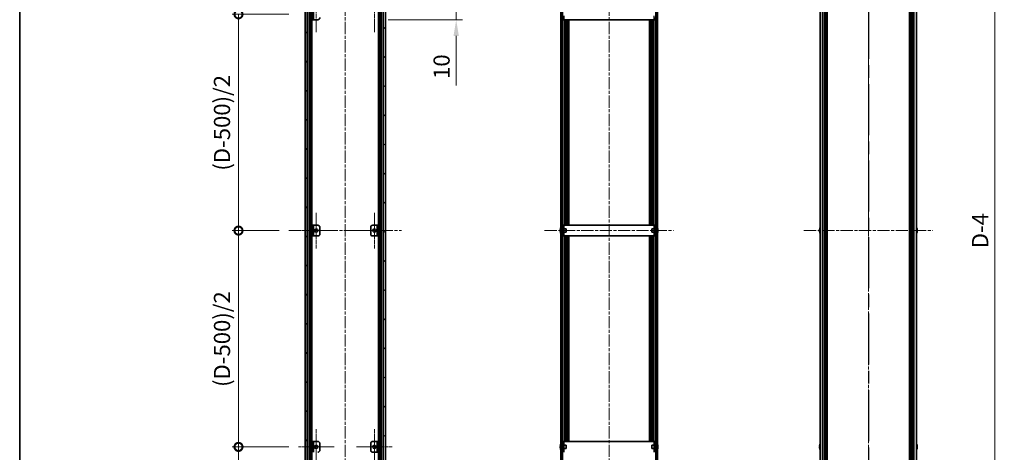
# Model space of a CAD drawing. Units: millimetres. Extents: x -50 to 7754, y -50 to 5419.
# Drawn here: x 802 to 1714, y 778 to 1178 of the extents above; entities that cross this region are included whole.
import ezdxf

# ---------------------------------------------------------------- set-up
doc = ezdxf.new("R2010")
doc.units = ezdxf.units.MM
doc.header["$LTSCALE"] = 2
doc.linetypes.add('CHAIN', pattern=[0.3543, 0.2362, -0.0295, 0.0591, -0.0295])
doc.layers.get('Defpoints').update_dxf_attribs({"lineweight": 25})
for name, color, linetype, lineweight in [('Border (ISO)', 7, 'Continuous', 35), ('Center Mark (ISO)', 131, 'Continuous', 18), ('Centerline (ISO)', 131, 'Continuous', 18), ('Dimension (ISO)', 7, 'Continuous', 18), ('Hatch (ISO)', 1, 'Continuous', 18), ('Section Line (ISO)', 7, 'CHAIN', 25), ('Visible (ISO)', 7, 'Continuous', 35), ('Visible Narrow (ISO)', 7, 'Continuous', 25)]:
    doc.layers.add(name, color=color, linetype=linetype, lineweight=lineweight)
doc.styles.add('Note Text (TK)', font='txt')
doc.dimstyles.new('Default - Method 1b (TK)', dxfattribs={"dimscale": 2, "dimtxt": 2.5, "dimasz": 2.5, "dimexe": 1, "dimexo": 1.5, "dimgap": 1, "dimtad": 1, "dimtoh": 1, "dimrnd": 1e-08, "dimdsep": 46, "dimtxsty": 'Note Text (TK)', "dimcen": 0.09, "dimdle": 5, "dimclrd": 100, "dimclre": 100, "dimclrt": 7, "dimadec": 1, "dimazin": 1, "dimtfac": 1, "dimtmove": 0, "dimatfit": 3, "dimfxl": 1, "dimtolj": 1, "dimlwd": -1, "dimlwe": -1, "dimarcsym": 0})
pattern_1 = [(45, (715, -48), (-13.47038, 13.47038), [])]
pattern_2 = [(135.0002, (715, -48), (-13.47033, -13.47043), [])]

# ---------------------------------------------------------------- blocks, each defined once
blk = doc.blocks.new('図面枠 tk図枠')
at = {"layer": 'Border (ISO)'}
blk.add_line((14.5, 289), (14.5, 8), dxfattribs=at)
blk = doc.blocks.new('2dTransSection2')
at = {"layer": 'Section Line (ISO)', "linetype": 'CHAIN', "ltscale": 16.629946}
blk.add_line((145.5, 253.36), (145.5, 90.38), dxfattribs=at)
blk = doc.blocks.new('2dTransSection3')
at = {"layer": 'Section Line (ISO)', "linetype": 'CHAIN', "ltscale": 16.629845}
blk.add_line((145.5, 253.36), (145.5, 90.38), dxfattribs=at)
blk = doc.blocks.new('*D34')
at = {"layer": 'Defpoints', "color": 0}
for p in [(1134.23, 1188.26), (1206.23, 1188.26), (1134.23, 1178.26)]:
    blk.add_point(p, dxfattribs=at)
at = {"layer": 'Dimension (ISO)', "color": 100}
for p, q in [((1206.23, 1203.26), (1206.23, 1218.26)), ((1143.23, 1188.26), (1212.23, 1188.26)), ((1206.23, 1188.26), (1206.23, 1178.26)), ((1143.23, 1178.26), (1212.23, 1178.26)), ((1206.23, 1163.26), (1206.23, 1117.51))]:
    blk.add_line(p, q, dxfattribs=at)
for points in [[(1203.73, 1203.26), (1208.73, 1203.26), (1206.23, 1188.26)], [(1203.73, 1163.26), (1208.73, 1163.26), (1206.23, 1178.26)]]:
    blk.add_solid(points, dxfattribs=at)
at = {"layer": 'Dimension (ISO)', "color": 7, "insert": (1192.73, 1123.51), "char_height": 15, "attachment_point": 4, "rotation": 90, "style": 'Note Text (TK)'}
blk.add_mtext('\\A1;10', dxfattribs=at)
blk = doc.blocks.new('_DotSmall')
at = {"color": 0, "linetype": 'ByBlock', "const_width": 0.5}
blk.add_lwpolyline([(-0.0625, 0, 1), (0.0625, 0, 1)], format="xyb", close=True, dxfattribs=at)
blk = doc.blocks.new('*D36')
at = {"layer": 'Defpoints', "color": 0}
for p in [(1004.63, 1183.26), (1060.13, 1183.26), (1051.33, 983.26)]:
    blk.add_point(p, dxfattribs=at)
at = {"layer": 'Dimension (ISO)', "color": 100}
for p, q in [((1051.13, 1183.26), (998.63, 1183.26)), ((1004.63, 983.26), (1004.63, 1183.26)), ((1042.33, 983.26), (998.63, 983.26))]:
    blk.add_line(p, q, dxfattribs=at)
at = {"layer": 'Dimension (ISO)', "color": 100, "xscale": 15, "yscale": 15, "zscale": 15}
for p, rotation in [((1004.63, 1183.26), 90), ((1004.63, 983.26), 270)]:
    blk.add_blockref('_DotSmall', p, dxfattribs=dict(at, rotation=rotation))
at = {"layer": 'Dimension (ISO)', "color": 7, "insert": (989.34, 1034.11), "char_height": 15, "attachment_point": 4, "rotation": 90, "style": 'Note Text (TK)'}
blk.add_mtext('\\A1; \\fＭＳ Ｐゴシック|b0|i0;\\H15.0000;(D-500)/2', dxfattribs=at)
blk = doc.blocks.new('*D37')
at = {"layer": 'Defpoints', "color": 0}
for p in [(1004.63, 983.26), (1051.33, 983.26), (1060.13, 783.26)]:
    blk.add_point(p, dxfattribs=at)
at = {"layer": 'Dimension (ISO)', "color": 100}
for p, q in [((1042.33, 983.26), (998.63, 983.26)), ((1004.63, 783.26), (1004.63, 983.26)), ((1051.13, 783.26), (998.63, 783.26))]:
    blk.add_line(p, q, dxfattribs=at)
at = {"layer": 'Dimension (ISO)', "color": 100, "xscale": 15, "yscale": 15, "zscale": 15}
for p, rotation in [((1004.63, 983.26), 90), ((1004.63, 783.26), 270)]:
    blk.add_blockref('_DotSmall', p, dxfattribs=dict(at, rotation=rotation))
at = {"layer": 'Dimension (ISO)', "color": 7, "insert": (989.34, 834.11), "char_height": 15, "attachment_point": 4, "rotation": 90, "style": 'Note Text (TK)'}
blk.add_mtext('\\A1; \\fＭＳ Ｐゴシック|b0|i0;\\H15.0000;(D-500)/2', dxfattribs=at)
blk = doc.blocks.new('*D38')
at = {"layer": 'Defpoints', "color": 0}
for p in [(1004.63, 783.26), (1060.13, 783.26), (1066.03, 533.26)]:
    blk.add_point(p, dxfattribs=at)
at = {"layer": 'Dimension (ISO)', "color": 100}
for p, q in [((1051.13, 783.26), (998.63, 783.26)), ((1004.63, 548.26), (1004.63, 783.26)), ((1057.03, 533.26), (998.63, 533.26))]:
    blk.add_line(p, q, dxfattribs=at)
blk.add_solid([(1002.13, 548.26), (1007.13, 548.26), (1004.63, 533.26)], dxfattribs=at)
at = {"layer": 'Dimension (ISO)', "color": 100, "xscale": 15, "yscale": 15, "zscale": 15, "rotation": 90}
blk.add_blockref('_DotSmall', (1004.63, 783.26), dxfattribs=at)
at = {"layer": 'Dimension (ISO)', "color": 7, "insert": (991.13, 642.78), "char_height": 15, "attachment_point": 4, "rotation": 90, "style": 'Note Text (TK)'}
blk.add_mtext('\\A1;250', dxfattribs=at)
blk = doc.blocks.new('*D40')
at = {"layer": 'Defpoints', "color": 0}
for p in [(1632.97, 1431.26), (1704.97, 1431.26), (1632.97, 535.26)]:
    blk.add_point(p, dxfattribs=at)
at = {"layer": 'Dimension (ISO)', "color": 100}
for p, q in [((1641.97, 1431.26), (1710.97, 1431.26)), ((1704.97, 535.26), (1704.97, 1431.26)), ((1641.97, 535.26), (1710.97, 535.26))]:
    blk.add_line(p, q, dxfattribs=at)
at = {"layer": 'Dimension (ISO)', "color": 100, "xscale": 15, "yscale": 15, "zscale": 15}
for p, rotation in [((1704.97, 1431.26), 90), ((1704.97, 535.26), 270)]:
    blk.add_blockref('_DotSmall', p, dxfattribs=dict(at, rotation=rotation))
at = {"layer": 'Dimension (ISO)', "color": 7, "insert": (1691.47, 962.36), "char_height": 15, "attachment_point": 4, "rotation": 90, "style": 'Note Text (TK)'}
blk.add_mtext('\\A1; \\fＭＳ Ｐゴシック|b0|i0;\\H15.0000;D-4', dxfattribs=at)

msp = doc.modelspace()

# ---------------------------------------------------------------- hatches: boundary and pattern name
at = {"layer": 'Hatch (ISO)'}
h = msp.add_hatch(dxfattribs=at)
h.set_pattern_fill('ANSI31', color=256, scale=152.4, style=0)
h.set_pattern_definition(pattern_1)
h.paths.add_polyline_path([(1068.3337, 535.2639), (1068.3337, 1431.2639), (1066.3337, 1431.2639), (1066.3337, 535.2639)])
h = msp.add_hatch(dxfattribs=at)
h.set_pattern_fill('ANSI31', color=256, scale=152.4, angle=90.0002105, style=0)
h.set_pattern_definition(pattern_2)
h.paths.add_polyline_path([(1138.7337, 1431.2639), (1138.7337, 535.2639), (1140.7337, 535.2639), (1140.7337, 1431.2639)])
h = msp.add_hatch(dxfattribs=at)
h.set_pattern_fill('ANSI31', color=256, scale=152.4, angle=90.0002105, style=0)
h.set_pattern_definition(pattern_2)
h.paths.add_polyline_path([(1303.118, 1431.2639), (1303.118, 535.2639), (1304.618, 535.2639), (1304.618, 1431.2639)])
h = msp.add_hatch(dxfattribs=at)
h.set_pattern_fill('ANSI31', color=256, scale=152.4, style=0)
h.set_pattern_definition(pattern_1)
h.paths.add_polyline_path([(1392.518, 535.2639), (1392.518, 1431.2639), (1391.018, 1431.2639), (1391.018, 535.2639)])
h = msp.add_hatch(dxfattribs=at)
h.set_pattern_fill('ANSI31', color=256, scale=152.4, angle=14.9999778, style=0)
h.set_pattern_definition([(60, (715, -48), (-16.49778, 9.525), [])])
h.paths.add_polyline_path([(1133.0337, 978.2639), (1134.2337, 978.2639), (1134.2337, 988.2639), (1133.0337, 988.2639)])

# ---------------------------------------------------------------- linework, layer by layer
at = {"layer": 'Center Mark (ISO)', "linetype": 'CHAIN', "ltscale": 6.111541}
for p, q in [((1076.6337, 1199.7639), (1076.6337, 1166.7639)), ((1130.4337, 1199.7639), (1130.4337, 1166.7639)), ((1076.6337, 999.7639), (1076.6337, 966.7639)), ((1130.4337, 999.7639), (1130.4337, 966.7639)), ((1093.1337, 983.2639), (1060.1337, 983.2639)), ((1146.9337, 983.2639), (1113.9337, 983.2639)), ((1076.6337, 799.7639), (1076.6337, 766.7639)), ((1130.4337, 799.7639), (1130.4337, 766.7639)), ((1093.1337, 783.2639), (1060.1337, 783.2639)), ((1146.9337, 783.2639), (1113.9337, 783.2639))]:
    msp.add_line(p, q, dxfattribs=at)
at = {"layer": 'Centerline (ISO)', "linetype": 'CHAIN', "ltscale": 23.990969}
for p, q in [((1103.5337, 1448.2639), (1103.5337, 518.2639)), ((1347.818, 1448.2639), (1347.818, 518.2639)), ((1587.9712, 1448.2639), (1587.9712, 518.2639)), ((1051.3337, 983.2639), (1155.7337, 983.2639)), ((1288.118, 983.2639), (1407.518, 983.2639)), ((1528.2712, 983.2639), (1647.6712, 983.2639))]:
    msp.add_line(p, q, dxfattribs=at)
at = {"layer": 'Visible (ISO)'}
for p, q in [((1066.3337, 1431.2639), (1066.3337, 535.2639)), ((1068.3337, 535.2639), (1068.3337, 1431.2639)), ((1070.5198, 535.2639), (1070.5198, 1431.2639)), ((1072.6642, 535.2639), (1072.6642, 1431.2639)), ((1134.4032, 535.2639), (1134.4032, 1431.2639)), ((1136.5476, 535.2639), (1136.5476, 1431.2639)), ((1138.7337, 1431.2639), (1138.7337, 535.2639)), ((1140.7337, 535.2639), (1140.7337, 1431.2639)), ((1303.118, 1431.2639), (1303.118, 535.2639)), ((1304.618, 535.2639), (1304.618, 1431.2639)), ((1391.018, 1431.2639), (1391.018, 535.2639)), ((1392.518, 535.2639), (1392.518, 1431.2639)), ((1543.2712, 535.2639), (1543.2712, 1431.2639)), ((1547.1212, 535.2639), (1547.1212, 1431.2639)), ((1547.3712, 535.2639), (1547.3712, 1431.2639)), ((1547.6212, 535.2639), (1547.6212, 1431.2639)), ((1547.8712, 535.2639), (1547.8712, 1431.2639)), ((1548.1212, 535.2639), (1548.1212, 1431.2639)), ((1548.3712, 535.2639), (1548.3712, 1431.2639)), ((1548.6212, 535.2639), (1548.6212, 1431.2639)), ((1548.8712, 535.2639), (1548.8712, 1431.2639)), ((1549.1212, 535.2639), (1549.1212, 1431.2639)), ((1549.6212, 535.2639), (1549.6212, 1431.2639)), ((1549.6712, 535.2639), (1549.6712, 1431.2639)), ((1626.2712, 535.2639), (1626.2712, 1431.2639)), ((1626.3212, 535.2639), (1626.3212, 1431.2639)), ((1626.8212, 535.2639), (1626.8212, 1431.2639)), ((1627.0712, 535.2639), (1627.0712, 1431.2639)), ((1627.3212, 535.2639), (1627.3212, 1431.2639)), ((1627.5712, 535.2639), (1627.5712, 1431.2639)), ((1627.8212, 535.2639), (1627.8212, 1431.2639)), ((1628.0712, 535.2639), (1628.0712, 1431.2639)), ((1628.3212, 535.2639), (1628.3212, 1431.2639)), ((1628.5712, 535.2639), (1628.5712, 1431.2639)), ((1628.8212, 535.2639), (1628.8212, 1431.2639)), ((1632.6712, 535.2639), (1632.6712, 1431.2639)), ((1072.8337, 1188.2639), (1072.8337, 1178.2639)), ((1074.0337, 1178.2639), (1074.0337, 1188.2639)), ((1072.8337, 1178.2639), (1074.0337, 1178.2639)), ((1074.0347, 1178.2639), (1074.0337, 1178.2639)), ((1078.0337, 1178.2639), (1074.0347, 1178.2639)), ((1304.718, 1178.2639), (1304.718, 1180.2639)), ((1304.718, 1178.2639), (1305.918, 1178.2639)), ((1305.918, 1180.2639), (1305.918, 1178.2639)), ((1305.919, 1178.2639), (1305.918, 1178.2639)), ((1305.919, 1178.2639), (1389.717, 1178.2639)), ((1307.2968, 988.2639), (1307.2968, 1178.2639)), ((1307.9561, 988.2639), (1307.9561, 1178.2639)), ((1309.468, 988.2639), (1309.468, 1178.2639)), ((1309.518, 988.2639), (1309.518, 1178.2639)), ((1310.018, 988.2639), (1310.018, 1178.2639)), ((1310.268, 988.2639), (1310.268, 1178.2639)), ((1310.518, 988.2639), (1310.518, 1178.2639)), ((1385.118, 988.2639), (1385.118, 1178.2639)), ((1385.368, 988.2639), (1385.368, 1178.2639)), ((1385.618, 988.2639), (1385.618, 1178.2639)), ((1386.118, 988.2639), (1386.118, 1178.2639)), ((1386.168, 988.2639), (1386.168, 1178.2639)), ((1387.6799, 988.2639), (1387.6799, 1178.2639)), ((1388.3392, 988.2639), (1388.3392, 1178.2639)), ((1389.718, 1178.2639), (1389.717, 1178.2639)), ((1389.718, 1178.2639), (1389.718, 1180.2639)), ((1389.718, 1178.2639), (1390.918, 1178.2639)), ((1390.918, 1180.2639), (1390.918, 1178.2639)), ((1074.0337, 988.2639), (1072.8337, 988.2639)), ((1072.8337, 988.2639), (1072.8337, 978.2639)), ((1074.0337, 978.2639), (1074.0337, 988.2639)), ((1074.0337, 988.2639), (1074.0347, 988.2639)), ((1074.0347, 988.2639), (1078.0337, 988.2639)), ((1080.0337, 986.2639), (1080.0337, 980.2639)), ((1127.0337, 980.2639), (1127.0337, 986.2639)), ((1129.0337, 988.2639), (1133.0327, 988.2639)), ((1133.0327, 988.2639), (1133.0337, 988.2639)), ((1134.2337, 988.2639), (1133.0337, 988.2639)), ((1133.0337, 988.2639), (1133.0337, 978.2639)), ((1134.2337, 978.2639), (1134.2337, 988.2639)), ((1302.7527, 984.8639), (1302.743, 984.8639)), ((1305.918, 988.2639), (1304.718, 988.2639)), ((1304.718, 986.2639), (1304.718, 988.2639)), ((1304.718, 980.2639), (1304.718, 986.2639)), ((1305.918, 988.2639), (1305.918, 986.2639)), ((1305.918, 988.2639), (1305.919, 988.2639)), ((1305.918, 980.2639), (1305.918, 986.2639)), ((1389.717, 988.2639), (1305.919, 988.2639)), ((1389.717, 988.2639), (1389.718, 988.2639)), ((1389.718, 986.2639), (1389.718, 988.2639)), ((1390.918, 988.2639), (1389.718, 988.2639)), ((1389.718, 986.2639), (1389.718, 980.2639)), ((1390.918, 988.2639), (1390.918, 986.2639)), ((1390.918, 986.2639), (1390.918, 980.2639)), ((1392.893, 984.8639), (1392.8833, 984.8639)), ((1542.906, 984.8639), (1542.8962, 984.8639)), ((1633.0462, 984.8639), (1633.0365, 984.8639)), ((1072.8337, 978.2639), (1074.0337, 978.2639)), ((1074.0347, 978.2639), (1074.0337, 978.2639)), ((1078.0337, 978.2639), (1074.0347, 978.2639)), ((1133.0327, 978.2639), (1129.0337, 978.2639)), ((1133.0337, 978.2639), (1133.0327, 978.2639)), ((1133.0337, 978.2639), (1134.2337, 978.2639)), ((1302.7527, 983.6389), (1302.6295, 983.6389)), ((1302.6295, 982.8889), (1302.7527, 982.8889)), ((1302.743, 981.6639), (1302.7527, 981.6639)), ((1304.718, 984.7639), (1304.6372, 984.7639)), ((1304.718, 981.7639), (1304.6372, 981.7639)), ((1304.718, 978.2639), (1304.718, 980.2639)), ((1304.718, 978.2639), (1305.918, 978.2639)), ((1308.118, 984.7639), (1305.918, 984.7639)), ((1308.118, 981.7639), (1305.918, 981.7639)), ((1305.918, 980.2639), (1305.918, 978.2639)), ((1305.919, 978.2639), (1305.918, 978.2639)), ((1305.919, 978.2639), (1389.717, 978.2639)), ((1307.2968, 788.2639), (1307.2968, 978.2639)), ((1307.9561, 788.2639), (1307.9561, 978.2639)), ((1308.118, 984.7639), (1308.118, 981.7639)), ((1309.468, 788.2639), (1309.468, 978.2639)), ((1309.518, 788.2639), (1309.518, 978.2639)), ((1310.018, 788.2639), (1310.018, 978.2639)), ((1310.268, 788.2639), (1310.268, 978.2639)), ((1310.518, 788.2639), (1310.518, 978.2639)), ((1385.118, 788.2639), (1385.118, 978.2639)), ((1385.368, 788.2639), (1385.368, 978.2639)), ((1385.618, 788.2639), (1385.618, 978.2639)), ((1386.118, 788.2639), (1386.118, 978.2639)), ((1386.168, 788.2639), (1386.168, 978.2639)), ((1387.518, 981.7639), (1387.518, 984.7639)), ((1387.518, 984.7639), (1389.718, 984.7639)), ((1387.518, 981.7639), (1389.718, 981.7639)), ((1387.6799, 788.2639), (1387.6799, 978.2639)), ((1388.3392, 788.2639), (1388.3392, 978.2639)), ((1389.718, 978.2639), (1389.717, 978.2639)), ((1389.718, 978.2639), (1389.718, 980.2639)), ((1389.718, 978.2639), (1390.918, 978.2639)), ((1390.918, 984.7639), (1390.9987, 984.7639)), ((1390.918, 981.7639), (1390.9987, 981.7639)), ((1390.918, 980.2639), (1390.918, 978.2639)), ((1393.0065, 983.6389), (1392.8833, 983.6389)), ((1392.8833, 982.8889), (1393.0065, 982.8889)), ((1392.8833, 981.6639), (1392.893, 981.6639)), ((1542.906, 983.6389), (1542.7827, 983.6389)), ((1542.7827, 982.8889), (1542.906, 982.8889)), ((1542.8962, 981.6639), (1542.906, 981.6639)), ((1633.1598, 983.6389), (1633.0365, 983.6389)), ((1633.0365, 982.8889), (1633.1598, 982.8889)), ((1633.0365, 981.6639), (1633.0462, 981.6639)), ((1074.0337, 788.2639), (1072.8337, 788.2639)), ((1072.8337, 788.2639), (1072.8337, 778.2639)), ((1074.0337, 778.2639), (1074.0337, 788.2639)), ((1074.0337, 788.2639), (1074.0347, 788.2639)), ((1074.0347, 788.2639), (1078.0337, 788.2639)), ((1080.0337, 786.2639), (1080.0337, 780.2639)), ((1127.0337, 780.2639), (1127.0337, 786.2639)), ((1129.0337, 788.2639), (1133.0327, 788.2639)), ((1133.0327, 788.2639), (1133.0337, 788.2639)), ((1134.2337, 788.2639), (1133.0337, 788.2639)), ((1133.0337, 788.2639), (1133.0337, 778.2639)), ((1134.2337, 778.2639), (1134.2337, 788.2639)), ((1302.7527, 784.8639), (1302.743, 784.8639)), ((1304.718, 784.7639), (1304.6372, 784.7639)), ((1305.918, 788.2639), (1304.718, 788.2639)), ((1304.718, 786.2639), (1304.718, 788.2639)), ((1304.718, 780.2639), (1304.718, 786.2639)), ((1305.918, 788.2639), (1305.918, 786.2639)), ((1305.918, 788.2639), (1305.919, 788.2639)), ((1305.918, 780.2639), (1305.918, 786.2639)), ((1308.118, 784.7639), (1305.918, 784.7639)), ((1389.717, 788.2639), (1305.919, 788.2639)), ((1308.118, 784.7639), (1308.118, 781.7639)), ((1387.518, 781.7639), (1387.518, 784.7639)), ((1387.518, 784.7639), (1389.718, 784.7639)), ((1389.717, 788.2639), (1389.718, 788.2639)), ((1389.718, 786.2639), (1389.718, 788.2639)), ((1390.918, 788.2639), (1389.718, 788.2639)), ((1389.718, 786.2639), (1389.718, 780.2639)), ((1390.918, 788.2639), (1390.918, 786.2639)), ((1390.918, 786.2639), (1390.918, 780.2639)), ((1390.918, 784.7639), (1390.9987, 784.7639)), ((1392.893, 784.8639), (1392.8833, 784.8639)), ((1542.906, 784.8639), (1542.8962, 784.8639)), ((1633.0462, 784.8639), (1633.0365, 784.8639)), ((1133.0327, 778.2639), (1129.0337, 778.2639)), ((1133.0337, 778.2639), (1133.0327, 778.2639)), ((1133.0337, 778.2639), (1134.2337, 778.2639)), ((1302.7527, 783.6389), (1302.6295, 783.6389)), ((1302.6295, 782.8889), (1302.7527, 782.8889)), ((1302.743, 781.6639), (1302.7527, 781.6639)), ((1304.718, 781.7639), (1304.6372, 781.7639)), ((1304.718, 778.2639), (1304.718, 780.2639)), ((1308.118, 781.7639), (1305.918, 781.7639)), ((1305.918, 780.2639), (1305.918, 778.2639)), ((1387.518, 781.7639), (1389.718, 781.7639)), ((1389.718, 778.2639), (1389.718, 780.2639)), ((1390.918, 781.7639), (1390.9987, 781.7639)), ((1390.918, 780.2639), (1390.918, 778.2639)), ((1393.0065, 783.6389), (1392.8833, 783.6389)), ((1392.8833, 782.8889), (1393.0065, 782.8889)), ((1392.8833, 781.6639), (1392.893, 781.6639)), ((1542.906, 783.6389), (1542.7827, 783.6389)), ((1542.7827, 782.8889), (1542.906, 782.8889)), ((1542.8962, 781.6639), (1542.906, 781.6639)), ((1633.1598, 783.6389), (1633.0365, 783.6389)), ((1633.0365, 782.8889), (1633.1598, 782.8889)), ((1633.0365, 781.6639), (1633.0462, 781.6639))]:
    msp.add_line(p, q, dxfattribs=at)
for centre in [(1076.6337, 983.2639), (1130.4337, 983.2639), (1076.6337, 783.2639), (1130.4337, 783.2639)]:
    msp.add_circle(centre, 1.5, dxfattribs=at)
for centre, radius, start, end in [((1078.0337, 1180.2639), 2, 270, 0), ((1078.0337, 986.2639), 2, 0, 90), ((1129.0337, 986.2639), 2, 90, 180), ((1309.9703, 983.2639), 7.3928, 167.5006972, 173.2025995), ((1309.9703, 983.2639), 7.4023, 157.7739189, 167.5170059), ((1385.6657, 983.2639), 7.4023, 12.4829941, 22.2260811), ((1385.6657, 983.2639), 7.3928, 6.7974005, 12.4993028), ((1550.1235, 983.2639), 7.3928, 167.5006972, 173.2025995), ((1550.1235, 983.2639), 7.4023, 157.7739189, 167.5170059), ((1625.819, 983.2639), 7.4023, 12.4829941, 22.2260811), ((1625.819, 983.2639), 7.3928, 6.7974005, 12.4993028), ((1078.0337, 980.2639), 2, 270, 0), ((1129.0337, 980.2639), 2, 180, 270), ((1309.9703, 983.2639), 7.3928, 186.7974005, 192.4993028), ((1309.9703, 983.2639), 7.2273, 177.0257751, 182.9742249), ((1309.9703, 983.2639), 7.4023, 192.4829941, 202.2260811), ((1304.6372, 984.8639), 0.1, 258.8964712, 270), ((1304.6372, 981.6639), 0.1, 90, 101.1035288), ((1390.9987, 984.8639), 0.1, 270, 281.1035288), ((1390.9987, 981.6639), 0.1, 78.8964712, 90), ((1385.6657, 983.2639), 7.4023, 337.7739189, 347.5170059), ((1385.6657, 983.2639), 7.2273, 357.0257751, 2.9742249), ((1385.6657, 983.2639), 7.3928, 347.5006972, 353.2025995), ((1550.1235, 983.2639), 7.3928, 186.7974005, 192.4993028), ((1550.1235, 983.2639), 7.2273, 177.0257751, 182.9742249), ((1550.1235, 983.2639), 7.4023, 192.4829941, 202.2260811), ((1625.819, 983.2639), 7.4023, 337.7739189, 347.5170059), ((1625.819, 983.2639), 7.2273, 357.0257751, 2.9742249), ((1625.819, 983.2639), 7.3928, 347.5006972, 353.2025995), ((1078.0337, 786.2639), 2, 0, 90), ((1129.0337, 786.2639), 2, 90, 180), ((1309.9703, 783.2639), 7.3928, 167.5006972, 173.2025995), ((1309.9703, 783.2639), 7.4023, 157.7739189, 167.5170059), ((1304.6372, 784.8639), 0.1, 258.8964712, 270), ((1390.9987, 784.8639), 0.1, 270, 281.1035288), ((1385.6657, 783.2639), 7.4023, 12.4829941, 22.2260811), ((1385.6657, 783.2639), 7.3928, 6.7974005, 12.4993028), ((1550.1235, 783.2639), 7.3928, 167.5006972, 173.2025995), ((1550.1235, 783.2639), 7.4023, 157.7739189, 167.5170059), ((1625.819, 783.2639), 7.4023, 12.4829941, 22.2260811), ((1625.819, 783.2639), 7.3928, 6.7974005, 12.4993028), ((1078.0337, 780.2639), 2, 270, 0), ((1129.0337, 780.2639), 2, 180, 270), ((1309.9703, 783.2639), 7.3928, 186.7974005, 192.4993028), ((1309.9703, 783.2639), 7.2273, 177.0257751, 182.9742249), ((1309.9703, 783.2639), 7.4023, 192.4829941, 202.2260811), ((1304.6372, 781.6639), 0.1, 90, 101.1035288), ((1390.9987, 781.6639), 0.1, 78.8964712, 90), ((1385.6657, 783.2639), 7.4023, 337.7739189, 347.5170059), ((1385.6657, 783.2639), 7.2273, 357.0257751, 2.9742249), ((1385.6657, 783.2639), 7.3928, 347.5006972, 353.2025995), ((1550.1235, 783.2639), 7.3928, 186.7974005, 192.4993028), ((1550.1235, 783.2639), 7.2273, 177.0257751, 182.9742249), ((1550.1235, 783.2639), 7.4023, 192.4829941, 202.2260811), ((1625.819, 783.2639), 7.4023, 337.7739189, 347.5170059), ((1625.819, 783.2639), 7.2273, 357.0257751, 2.9742249), ((1625.819, 783.2639), 7.3928, 347.5006972, 353.2025995)]:
    msp.add_arc(centre, radius, start, end, dxfattribs=at)
for points in [[(1302.6295, 984.1389), (1302.622, 984.0763), (1302.6155, 984.0094), (1302.6069, 983.8862), (1302.6048, 983.8298), (1302.6048, 983.7408), (1302.6069, 983.7023), (1302.6155, 983.6513), (1302.622, 983.6389), (1302.6295, 983.6389)], [(1302.6295, 982.8889), (1302.622, 982.8889), (1302.6155, 982.8764), (1302.6069, 982.8254), (1302.6048, 982.7869), (1302.6048, 982.6979), (1302.6069, 982.6415), (1302.6155, 982.5183), (1302.622, 982.4514), (1302.6295, 982.3889)], [(1393.0065, 983.6389), (1393.014, 983.6389), (1393.0204, 983.6513), (1393.029, 983.7023), (1393.0312, 983.7408), (1393.0312, 983.8298), (1393.029, 983.8862), (1393.0204, 984.0094), (1393.014, 984.0763), (1393.0065, 984.1389)], [(1393.0065, 982.3889), (1393.014, 982.4514), (1393.0204, 982.5183), (1393.029, 982.6415), (1393.0312, 982.6979), (1393.0312, 982.7869), (1393.029, 982.8254), (1393.0204, 982.8764), (1393.014, 982.8889), (1393.0065, 982.8889)], [(1542.7827, 984.1389), (1542.7752, 984.0763), (1542.7688, 984.0094), (1542.7602, 983.8862), (1542.7581, 983.8298), (1542.7581, 983.7408), (1542.7602, 983.7023), (1542.7688, 983.6513), (1542.7752, 983.6389), (1542.7827, 983.6389)], [(1542.7827, 982.8889), (1542.7752, 982.8889), (1542.7688, 982.8764), (1542.7602, 982.8254), (1542.7581, 982.7869), (1542.7581, 982.6979), (1542.7602, 982.6415), (1542.7688, 982.5183), (1542.7752, 982.4514), (1542.7827, 982.3889)], [(1633.1598, 983.6389), (1633.1672, 983.6389), (1633.1737, 983.6513), (1633.1823, 983.7023), (1633.1844, 983.7408), (1633.1844, 983.8298), (1633.1823, 983.8862), (1633.1737, 984.0094), (1633.1672, 984.0763), (1633.1598, 984.1389)], [(1633.1598, 982.3889), (1633.1672, 982.4514), (1633.1737, 982.5183), (1633.1823, 982.6415), (1633.1844, 982.6979), (1633.1844, 982.7869), (1633.1823, 982.8254), (1633.1737, 982.8764), (1633.1672, 982.8889), (1633.1598, 982.8889)], [(1302.6295, 784.1389), (1302.622, 784.0763), (1302.6155, 784.0094), (1302.6069, 783.8862), (1302.6048, 783.8298), (1302.6048, 783.7408), (1302.6069, 783.7023), (1302.6155, 783.6513), (1302.622, 783.6389), (1302.6295, 783.6389)], [(1302.6295, 782.8889), (1302.622, 782.8889), (1302.6155, 782.8764), (1302.6069, 782.8254), (1302.6048, 782.7869), (1302.6048, 782.6979), (1302.6069, 782.6415), (1302.6155, 782.5183), (1302.622, 782.4514), (1302.6295, 782.3889)], [(1393.0065, 783.6389), (1393.014, 783.6389), (1393.0204, 783.6513), (1393.029, 783.7023), (1393.0312, 783.7408), (1393.0312, 783.8298), (1393.029, 783.8862), (1393.0204, 784.0094), (1393.014, 784.0763), (1393.0065, 784.1389)], [(1393.0065, 782.3889), (1393.014, 782.4514), (1393.0204, 782.5183), (1393.029, 782.6415), (1393.0312, 782.6979), (1393.0312, 782.7869), (1393.029, 782.8254), (1393.0204, 782.8764), (1393.014, 782.8889), (1393.0065, 782.8889)], [(1542.7827, 784.1389), (1542.7752, 784.0763), (1542.7688, 784.0094), (1542.7602, 783.8862), (1542.7581, 783.8298), (1542.7581, 783.7408), (1542.7602, 783.7023), (1542.7688, 783.6513), (1542.7752, 783.6389), (1542.7827, 783.6389)], [(1542.7827, 782.8889), (1542.7752, 782.8889), (1542.7688, 782.8764), (1542.7602, 782.8254), (1542.7581, 782.7869), (1542.7581, 782.6979), (1542.7602, 782.6415), (1542.7688, 782.5183), (1542.7752, 782.4514), (1542.7827, 782.3889)], [(1633.1598, 783.6389), (1633.1672, 783.6389), (1633.1737, 783.6513), (1633.1823, 783.7023), (1633.1844, 783.7408), (1633.1844, 783.8298), (1633.1823, 783.8862), (1633.1737, 784.0094), (1633.1672, 784.0763), (1633.1598, 784.1389)], [(1633.1598, 782.3889), (1633.1672, 782.4514), (1633.1737, 782.5183), (1633.1823, 782.6415), (1633.1844, 782.6979), (1633.1844, 782.7869), (1633.1823, 782.8254), (1633.1737, 782.8764), (1633.1672, 782.8889), (1633.1598, 782.8889)]]:
    msp.add_open_spline(points, degree=3, knots=[0.076192776, 0.076192776, 0.076192776, 0.076192776, 0.0950828432, 0.0950828432, 0.1139729103, 0.1139729103, 0.1328629774, 0.1328629774, 0.1517530446, 0.1517530446, 0.1517530446, 0.1517530446], dxfattribs=at)
at = {"layer": 'Visible Narrow (ISO)'}
for p, q in [((1069.9657, 535.2639), (1069.9657, 1431.2639)), ((1070.1112, 535.2639), (1070.1112, 1431.2639)), ((1071.1719, 541.2639), (1071.1719, 1425.2639)), ((1135.8955, 541.2639), (1135.8955, 1425.2639)), ((1136.9562, 535.2639), (1136.9562, 1431.2639)), ((1137.1017, 535.2639), (1137.1017, 1431.2639)), ((1545.4712, 535.2639), (1545.4712, 1431.2639)), ((1549.3712, 535.2639), (1549.3712, 1431.2639)), ((1549.9712, 535.2639), (1549.9712, 1431.2639)), ((1625.9712, 535.2639), (1625.9712, 1431.2639)), ((1626.5712, 535.2639), (1626.5712, 1431.2639)), ((1630.4712, 535.2639), (1630.4712, 1431.2639)), ((1074.0347, 1188.2639), (1074.0347, 1178.2639)), ((1304.7943, 988.2639), (1304.7943, 1178.2639)), ((1305.919, 1181.7639), (1305.919, 1178.2639)), ((1306.4397, 988.2639), (1306.4397, 1178.2639)), ((1309.4303, 988.2639), (1309.4303, 1178.2639)), ((1309.818, 988.2639), (1309.818, 1178.2639)), ((1385.818, 988.2639), (1385.818, 1178.2639)), ((1386.2056, 988.2639), (1386.2056, 1178.2639)), ((1389.1963, 988.2639), (1389.1963, 1178.2639)), ((1389.717, 1178.2639), (1389.717, 1181.7639)), ((1390.8416, 988.2639), (1390.8416, 1178.2639)), ((1074.0347, 988.2639), (1074.0347, 978.2639)), ((1133.0327, 978.2639), (1133.0327, 988.2639)), ((1304.718, 986.2639), (1305.918, 986.2639)), ((1305.919, 988.2639), (1305.919, 984.7639)), ((1389.717, 984.7639), (1389.717, 988.2639)), ((1389.718, 986.2639), (1390.918, 986.2639)), ((1304.6372, 984.7639), (1304.6372, 981.7639)), ((1305.918, 980.2639), (1304.718, 980.2639)), ((1304.7943, 788.2639), (1304.7943, 978.2639)), ((1305.919, 981.7639), (1305.919, 978.2639)), ((1306.4397, 788.2639), (1306.4397, 978.2639)), ((1309.4303, 788.2639), (1309.4303, 978.2639)), ((1309.818, 788.2639), (1309.818, 978.2639)), ((1385.818, 788.2639), (1385.818, 978.2639)), ((1386.2056, 788.2639), (1386.2056, 978.2639)), ((1389.1963, 788.2639), (1389.1963, 978.2639)), ((1389.717, 978.2639), (1389.717, 981.7639)), ((1390.918, 980.2639), (1389.718, 980.2639)), ((1390.8416, 788.2639), (1390.8416, 978.2639)), ((1390.9987, 981.7639), (1390.9987, 984.7639)), ((1074.0347, 788.2639), (1074.0347, 778.2639)), ((1133.0327, 778.2639), (1133.0327, 788.2639)), ((1304.6372, 784.7639), (1304.6372, 781.7639)), ((1304.718, 786.2639), (1305.918, 786.2639)), ((1305.919, 788.2639), (1305.919, 784.7639)), ((1389.717, 784.7639), (1389.717, 788.2639)), ((1389.718, 786.2639), (1390.918, 786.2639)), ((1390.9987, 781.7639), (1390.9987, 784.7639)), ((1305.918, 780.2639), (1304.718, 780.2639)), ((1305.919, 781.7639), (1305.919, 778.2639)), ((1389.717, 778.2639), (1389.717, 781.7639)), ((1390.918, 780.2639), (1389.718, 780.2639))]:
    msp.add_line(p, q, dxfattribs=at)

# ---------------------------------------------------------------- block references
at = {"xscale": 6, "yscale": 6, "zscale": 6}
msp.add_blockref('図面枠 tk図枠', (715, -48), dxfattribs=at)
at = {"layer": 'Section Line (ISO)', "xscale": 6, "yscale": 6, "zscale": 6}
for name in ['2dTransSection2', '2dTransSection3']:
    msp.add_blockref(name, (715, -48), dxfattribs=at)

# ---------------------------------------------------------------- dimensions: what is measured, and where the dimension line sits
at = {"layer": 'Dimension (ISO)', "color": 100}
for base, p1, p2, text, picture, middle in [((1704.9712, 1431.2639), (1632.9712, 535.2639), (1632.9712, 1431.2639), ' \\fＭＳ Ｐゴシック|b0|i0;\\H15.0000;D-4', '*D40', (1704.9712, 983.3239)), ((1004.6337, 1183.2639), (1051.3337, 983.2639), (1060.1337, 1183.2639), ' \\fＭＳ Ｐゴシック|b0|i0;\\H15.0000;(D-500)/2', '*D36', (1004.6337, 1083.3239)), ((1004.6337, 983.2639), (1060.1337, 783.2639), (1051.3337, 983.2639), ' \\fＭＳ Ｐゴシック|b0|i0;\\H15.0000;(D-500)/2', '*D37', (1004.6337, 883.3239))]:
    dim = msp.add_linear_dim(base=base, p1=p1, p2=p2, angle=90, text=text, dimstyle='Default - Method 1b (TK)', override={"dimscale": 0, "dimtxt": 15, "dimasz": 15, "dimexe": 6, "dimexo": 9, "dimgap": 6, "dimtoh": 0, "dimdec": 2, "dimblk1": 'DotSmall', "dimblk2": 'DotSmall', "dimsah": 1, "dimcen": 0.54, "dimdle": 0, "dimtol": 0, "dimlim": 0, "dimtp": 0, "dimtm": 0, "dimtdec": 2, "dimtofl": 0, "dimatfit": 1}, dxfattribs=at)
    dim.commit()
    dim.dimension.update_dxf_attribs({"geometry": picture, "text_midpoint": middle, "dimtype": 160})
for base, p1, p2, override, picture, middle in [((1206.2337, 1188.2639), (1134.2337, 1178.2639), (1134.2337, 1188.2639), {"dimscale": 0, "dimtxt": 15, "dimasz": 15, "dimexe": 6, "dimexo": 9, "dimgap": 6, "dimtoh": 0, "dimdec": 2, "dimcen": 0.54, "dimtol": 0, "dimlim": 0, "dimtp": 0, "dimtm": 0, "dimtdec": 2, "dimtofl": 1, "dimatfit": 1}, '*D34', (1206.2337, 1132.8889)), ((1004.6337, 783.2639), (1066.0337, 533.2639), (1060.1337, 783.2639), {"dimscale": 0, "dimtxt": 15, "dimasz": 15, "dimexe": 6, "dimexo": 9, "dimgap": 6, "dimtoh": 0, "dimdec": 2, "dimblk2": 'DotSmall', "dimsah": 1, "dimcen": 0.54, "dimdle": 0, "dimtol": 0, "dimlim": 0, "dimtp": 0, "dimtm": 0, "dimtdec": 2, "dimtofl": 0, "dimatfit": 1}, '*D38', (1004.6337, 658.2039))]:
    dim = msp.add_linear_dim(base=base, p1=p1, p2=p2, angle=90, dimstyle='Default - Method 1b (TK)', override=override, dxfattribs=at)
    dim.commit()
    dim.dimension.update_dxf_attribs({"geometry": picture, "text_midpoint": middle, "dimtype": 160})

doc.saveas('drawing.dxf')
